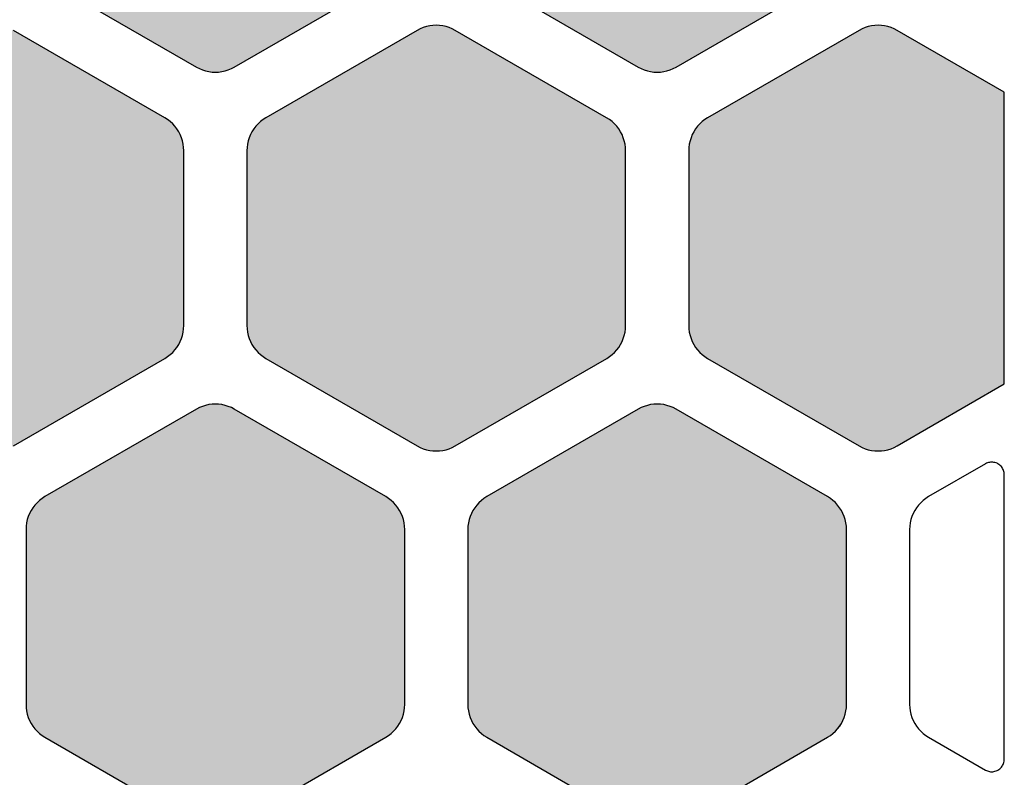
# Model space of a CAD drawing. Units: millimetres. Extents: x -12.3 to 57.5, y 1 to 85.1.
# Drawn here: x 48.7 to 56.5, y 15 to 21 of the extents above; entities that cross this region are included whole.
import ezdxf

# ---------------------------------------------------------------- set-up
doc = ezdxf.new("R2010")
doc.units = ezdxf.units.MM
doc.layers.add('Solder_Pad_1_Top', color=7, linetype='Continuous')

msp = doc.modelspace()

# ---------------------------------------------------------------- hatches: boundary and pattern name
at = {"layer": 'Solder_Pad_1_Top', "linetype": 'Continuous'}
for points in [[(48.75, 21.5572), (48.7511, 21.531), (48.7546, 21.5051), (48.7602, 21.4795), (48.7681, 21.4546), (48.7781, 21.4304), (48.7902, 21.4072), (48.8043, 21.3851), (48.8202, 21.3643), (48.8379, 21.3451), (48.8572, 21.3274), (48.8779, 21.3114), (48.9, 21.2974), (50.1, 20.6046), (50.1232, 20.5925), (50.1474, 20.5825), (50.1724, 20.5746), (50.1979, 20.5689), (50.2239, 20.5655), (50.25, 20.5644), (50.2762, 20.5655), (50.3021, 20.5689), (50.3277, 20.5746), (50.3526, 20.5825), (50.3768, 20.5925), (50.4, 20.6045), (51.6, 21.2974), (51.6221, 21.3114), (51.6429, 21.3274), (51.6621, 21.345), (51.6798, 21.3643), (51.6958, 21.3851), (51.7098, 21.4072), (51.7219, 21.4304), (51.7319, 21.4546), (51.7398, 21.4795), (51.7454, 21.5051), (51.7489, 21.531), (51.75, 21.5572), (51.75, 22.9427), (51.7489, 22.9689), (51.7454, 22.9948), (51.7398, 23.0204), (51.7319, 23.0454), (51.7219, 23.0696), (51.7098, 23.0928), (51.6957, 23.1149), (51.6798, 23.1357), (51.6621, 23.155), (51.6428, 23.1727), (51.622, 23.1886), (51.5999, 23.2027), (50.4, 23.8955), (50.3768, 23.9075), (50.3526, 23.9175), (50.3276, 23.9254), (50.3021, 23.9311), (50.2761, 23.9345), (50.25, 23.9356), (50.2238, 23.9345), (50.1979, 23.9311), (50.1724, 23.9254), (50.1474, 23.9175), (50.1232, 23.9075), (50.1, 23.8955), (48.9, 23.2026), (48.8779, 23.1886), (48.8572, 23.1726), (48.8379, 23.1549), (48.8202, 23.1356), (48.8043, 23.1149), (48.7902, 23.0928), (48.7781, 23.0696), (48.7681, 23.0454), (48.7602, 23.0205), (48.7546, 22.9949), (48.7511, 22.969), (48.75, 22.9428)], [(52.25, 21.5572), (52.2511, 21.531), (52.2546, 21.5051), (52.2602, 21.4795), (52.2681, 21.4546), (52.2781, 21.4304), (52.2902, 21.4072), (52.3043, 21.3851), (52.3202, 21.3643), (52.3379, 21.3451), (52.3572, 21.3274), (52.3779, 21.3114), (52.4, 21.2974), (53.6, 20.6046), (53.6232, 20.5925), (53.6474, 20.5825), (53.6724, 20.5746), (53.6979, 20.5689), (53.7238, 20.5655), (53.75, 20.5644), (53.7762, 20.5655), (53.8021, 20.5689), (53.8276, 20.5746), (53.8526, 20.5825), (53.8768, 20.5925), (53.9, 20.6045), (55.1, 21.2974), (55.1221, 21.3114), (55.1428, 21.3274), (55.1621, 21.345), (55.1798, 21.3643), (55.1957, 21.3851), (55.2098, 21.4072), (55.2219, 21.4304), (55.2319, 21.4546), (55.2398, 21.4795), (55.2454, 21.5051), (55.2489, 21.531), (55.25, 21.5572), (55.25, 22.9427), (55.2489, 22.9689), (55.2454, 22.9948), (55.2398, 23.0204), (55.2319, 23.0454), (55.2219, 23.0696), (55.2098, 23.0928), (55.1957, 23.1149), (55.1798, 23.1357), (55.1621, 23.155), (55.1428, 23.1727), (55.122, 23.1886), (55.0999, 23.2027), (53.9, 23.8955), (53.8768, 23.9075), (53.8526, 23.9175), (53.8276, 23.9254), (53.8021, 23.9311), (53.7762, 23.9345), (53.75, 23.9356), (53.7238, 23.9345), (53.6979, 23.9311), (53.6724, 23.9254), (53.6474, 23.9175), (53.6232, 23.9075), (53.6, 23.8955), (52.4, 23.2026), (52.3779, 23.1886), (52.3572, 23.1726), (52.3379, 23.1549), (52.3202, 23.1356), (52.3043, 23.1149), (52.2902, 23.0928), (52.2781, 23.0696), (52.2681, 23.0454), (52.2602, 23.0205), (52.2546, 22.9949), (52.2511, 22.969), (52.25, 22.9428)], [(47, 18.5572), (47.0011, 18.531), (47.0046, 18.5051), (47.0102, 18.4795), (47.0181, 18.4546), (47.0281, 18.4304), (47.0402, 18.4072), (47.0543, 18.3851), (47.0702, 18.3643), (47.0879, 18.3451), (47.1072, 18.3274), (47.1279, 18.3114), (47.15, 18.2974), (48.35, 17.6046), (48.3732, 17.5925), (48.3974, 17.5825), (48.4224, 17.5746), (48.4479, 17.5689), (48.4738, 17.5655), (48.5, 17.5644), (48.5261, 17.5655), (48.5521, 17.5689), (48.5776, 17.5746), (48.6026, 17.5825), (48.6268, 17.5925), (48.65, 17.6046), (49.85, 18.2974), (49.8721, 18.3114), (49.8928, 18.3274), (49.9121, 18.345), (49.9298, 18.3643), (49.9458, 18.3851), (49.9598, 18.4072), (49.9719, 18.4304), (49.9819, 18.4546), (49.9898, 18.4795), (49.9954, 18.5051), (49.9989, 18.531), (50, 18.5572), (50, 19.9427), (49.9989, 19.9689), (49.9954, 19.9948), (49.9898, 20.0204), (49.9819, 20.0454), (49.9719, 20.0696), (49.9598, 20.0928), (49.9457, 20.1149), (49.9298, 20.1357), (49.9121, 20.155), (49.8928, 20.1727), (49.872, 20.1886), (49.8499, 20.2027), (48.65, 20.8954), (48.6268, 20.9075), (48.6026, 20.9175), (48.5776, 20.9254), (48.5521, 20.9311), (48.5261, 20.9345), (48.5, 20.9356), (48.4738, 20.9345), (48.4479, 20.9311), (48.4224, 20.9254), (48.3974, 20.9175), (48.3732, 20.9075), (48.35, 20.8955), (47.15, 20.2026), (47.1279, 20.1886), (47.1072, 20.1726), (47.0879, 20.1549), (47.0702, 20.1356), (47.0543, 20.1149), (47.0402, 20.0928), (47.0281, 20.0696), (47.0181, 20.0454), (47.0102, 20.0205), (47.0046, 19.9949), (47.0011, 19.969), (47, 19.9428)], [(50.5, 18.5572), (50.5011, 18.531), (50.5046, 18.5051), (50.5102, 18.4795), (50.5181, 18.4546), (50.5281, 18.4304), (50.5402, 18.4072), (50.5543, 18.3851), (50.5702, 18.3643), (50.5879, 18.3451), (50.6072, 18.3274), (50.6279, 18.3114), (50.65, 18.2974), (51.85, 17.6046), (51.8732, 17.5925), (51.8974, 17.5825), (51.9224, 17.5746), (51.9479, 17.5689), (51.9738, 17.5655), (52, 17.5644), (52.0261, 17.5655), (52.0521, 17.5689), (52.0776, 17.5746), (52.1026, 17.5825), (52.1268, 17.5925), (52.15, 17.6046), (53.35, 18.2974), (53.3721, 18.3114), (53.3928, 18.3274), (53.4121, 18.345), (53.4298, 18.3643), (53.4458, 18.3851), (53.4598, 18.4072), (53.4719, 18.4304), (53.4819, 18.4546), (53.4898, 18.4795), (53.4954, 18.5051), (53.4989, 18.531), (53.5, 18.5572), (53.5, 19.9427), (53.4989, 19.9689), (53.4954, 19.9948), (53.4898, 20.0204), (53.4819, 20.0454), (53.4719, 20.0696), (53.4598, 20.0928), (53.4457, 20.1149), (53.4298, 20.1357), (53.4121, 20.155), (53.3928, 20.1727), (53.372, 20.1886), (53.3499, 20.2027), (52.15, 20.8954), (52.1268, 20.9075), (52.1026, 20.9175), (52.0776, 20.9254), (52.0521, 20.9311), (52.0261, 20.9345), (52, 20.9356), (51.9738, 20.9345), (51.9479, 20.9311), (51.9224, 20.9254), (51.8974, 20.9175), (51.8732, 20.9075), (51.85, 20.8955), (50.65, 20.2026), (50.6279, 20.1886), (50.6072, 20.1726), (50.5879, 20.1549), (50.5702, 20.1356), (50.5543, 20.1149), (50.5402, 20.0928), (50.5281, 20.0696), (50.5181, 20.0454), (50.5102, 20.0205), (50.5046, 19.9949), (50.5011, 19.969), (50.5, 19.9428)], [(54, 18.5572), (54.0011, 18.531), (54.0046, 18.5051), (54.0102, 18.4795), (54.0181, 18.4546), (54.0281, 18.4304), (54.0402, 18.4072), (54.0543, 18.3851), (54.0702, 18.3643), (54.0879, 18.3451), (54.1072, 18.3274), (54.1279, 18.3114), (54.15, 18.2974), (55.35, 17.6046), (55.3732, 17.5925), (55.3974, 17.5825), (55.4224, 17.5746), (55.4479, 17.5689), (55.4738, 17.5655), (55.5, 17.5644), (55.5261, 17.5655), (55.5521, 17.5689), (55.5776, 17.5746), (55.6026, 17.5825), (55.6268, 17.5925), (55.65, 17.6046), (56.5, 18.0953), (56.5, 20.4047), (55.65, 20.8954), (55.6268, 20.9075), (55.6026, 20.9175), (55.5776, 20.9254), (55.5521, 20.9311), (55.5261, 20.9345), (55.5, 20.9356), (55.4738, 20.9345), (55.4479, 20.9311), (55.4224, 20.9254), (55.3974, 20.9175), (55.3732, 20.9075), (55.35, 20.8955), (54.15, 20.2026), (54.1279, 20.1886), (54.1072, 20.1726), (54.0879, 20.1549), (54.0702, 20.1356), (54.0543, 20.1149), (54.0402, 20.0928), (54.0281, 20.0696), (54.0181, 20.0454), (54.0102, 20.0205), (54.0046, 19.9949), (54.0011, 19.969), (54, 19.9428)], [(48.75, 15.5572), (48.7511, 15.531), (48.7546, 15.5051), (48.7602, 15.4795), (48.7681, 15.4546), (48.7781, 15.4304), (48.7902, 15.4072), (48.8043, 15.3851), (48.8202, 15.3643), (48.8379, 15.3451), (48.8572, 15.3274), (48.8779, 15.3114), (48.9, 15.2974), (50.1, 14.6046), (50.1232, 14.5925), (50.1474, 14.5825), (50.1724, 14.5746), (50.1979, 14.5689), (50.2238, 14.5655), (50.25, 14.5644), (50.2761, 14.5655), (50.3021, 14.5689), (50.3276, 14.5746), (50.3526, 14.5825), (50.3768, 14.5925), (50.4, 14.6046), (51.6, 15.2974), (51.6221, 15.3114), (51.6428, 15.3274), (51.6621, 15.345), (51.6798, 15.3643), (51.6958, 15.3851), (51.7098, 15.4072), (51.7219, 15.4304), (51.7319, 15.4546), (51.7398, 15.4795), (51.7454, 15.5051), (51.7489, 15.531), (51.75, 15.5572), (51.75, 16.9427), (51.7489, 16.9689), (51.7454, 16.9948), (51.7398, 17.0204), (51.7319, 17.0454), (51.7219, 17.0696), (51.7098, 17.0928), (51.6957, 17.1149), (51.6798, 17.1357), (51.6621, 17.155), (51.6428, 17.1727), (51.622, 17.1886), (51.5999, 17.2027), (50.4, 17.8954), (50.3768, 17.9075), (50.3526, 17.9175), (50.3276, 17.9254), (50.3021, 17.9311), (50.2761, 17.9345), (50.25, 17.9356), (50.2238, 17.9345), (50.1979, 17.9311), (50.1724, 17.9254), (50.1474, 17.9175), (50.1232, 17.9075), (50.1, 17.8955), (48.9, 17.2026), (48.8779, 17.1886), (48.8572, 17.1726), (48.8379, 17.1549), (48.8202, 17.1356), (48.8043, 17.1149), (48.7902, 17.0928), (48.7781, 17.0696), (48.7681, 17.0454), (48.7602, 17.0205), (48.7546, 16.9949), (48.7511, 16.969), (48.75, 16.9428)], [(52.25, 15.5572), (52.2511, 15.531), (52.2546, 15.5051), (52.2602, 15.4795), (52.2681, 15.4546), (52.2781, 15.4304), (52.2902, 15.4072), (52.3043, 15.3851), (52.3202, 15.3643), (52.3379, 15.3451), (52.3572, 15.3274), (52.3779, 15.3114), (52.4, 15.2974), (53.6, 14.6046), (53.6232, 14.5925), (53.6474, 14.5824), (53.6724, 14.5746), (53.6979, 14.5689), (53.7238, 14.5655), (53.75, 14.5644), (53.7762, 14.5655), (53.8021, 14.5689), (53.8276, 14.5746), (53.8526, 14.5824), (53.8768, 14.5925), (53.9, 14.6045), (55.1, 15.2974), (55.1221, 15.3114), (55.1428, 15.3274), (55.1621, 15.345), (55.1798, 15.3643), (55.1958, 15.3851), (55.2098, 15.4072), (55.2219, 15.4304), (55.2319, 15.4546), (55.2398, 15.4795), (55.2454, 15.5051), (55.2489, 15.531), (55.25, 15.5572), (55.25, 16.9427), (55.2489, 16.9689), (55.2454, 16.9948), (55.2398, 17.0204), (55.2319, 17.0454), (55.2219, 17.0696), (55.2098, 17.0928), (55.1957, 17.1149), (55.1798, 17.1357), (55.1621, 17.155), (55.1428, 17.1727), (55.122, 17.1886), (55.0999, 17.2027), (53.9, 17.8954), (53.8768, 17.9075), (53.8526, 17.9175), (53.8276, 17.9254), (53.8021, 17.9311), (53.7762, 17.9345), (53.75, 17.9356), (53.7238, 17.9345), (53.6979, 17.9311), (53.6724, 17.9254), (53.6474, 17.9175), (53.6232, 17.9075), (53.6, 17.8955), (52.4, 17.2026), (52.3779, 17.1886), (52.3572, 17.1726), (52.3379, 17.1549), (52.3202, 17.1356), (52.3043, 17.1149), (52.2902, 17.0928), (52.2781, 17.0696), (52.2681, 17.0454), (52.2602, 17.0205), (52.2546, 16.9949), (52.2511, 16.969), (52.25, 16.9428)]]:
    msp.add_hatch(color=7, dxfattribs=at).paths.add_polyline_path(points)

# ---------------------------------------------------------------- linework, layer by layer
at = {"layer": 'Solder_Pad_1_Top', "color": 7, "linetype": 'Continuous'}
for p, q in [((48.9, 21.2974), (50.1, 20.6046)), ((48.9, 21.2974), (50.1, 20.6046)), ((50.4, 20.6046), (51.6, 21.2974)), ((50.4, 20.6046), (51.6, 21.2974)), ((52.4, 21.2974), (53.6, 20.6046)), ((52.4, 21.2974), (53.6, 20.6046)), ((53.9, 20.6046), (55.1, 21.2974)), ((53.9, 20.6046), (55.1, 21.2974)), ((51.8732, 20.9075), (51.85, 20.8955)), ((51.8732, 20.9075), (51.85, 20.8955)), ((51.8974, 20.9175), (51.8732, 20.9075)), ((51.8974, 20.9175), (51.8732, 20.9075)), ((51.9224, 20.9254), (51.8974, 20.9175)), ((51.9224, 20.9254), (51.8974, 20.9175)), ((51.9479, 20.9311), (51.9224, 20.9254)), ((51.9479, 20.9311), (51.9224, 20.9254)), ((51.9738, 20.9345), (51.9479, 20.9311)), ((51.9738, 20.9345), (51.9479, 20.9311)), ((52, 20.9356), (51.9738, 20.9345)), ((52, 20.9356), (51.9738, 20.9345)), ((52.0261, 20.9345), (52, 20.9356)), ((52.0261, 20.9345), (52, 20.9356)), ((52.0521, 20.9311), (52.0261, 20.9345)), ((52.0521, 20.9311), (52.0261, 20.9345)), ((52.0776, 20.9254), (52.0521, 20.9311)), ((52.0776, 20.9254), (52.0521, 20.9311)), ((52.1026, 20.9175), (52.0776, 20.9254)), ((52.1026, 20.9175), (52.0776, 20.9254)), ((52.1268, 20.9075), (52.1026, 20.9175)), ((52.1268, 20.9075), (52.1026, 20.9175)), ((52.15, 20.8954), (52.1268, 20.9075)), ((52.15, 20.8954), (52.1268, 20.9075)), ((55.3732, 20.9075), (55.35, 20.8955)), ((55.3732, 20.9075), (55.35, 20.8955)), ((55.3974, 20.9175), (55.3732, 20.9075)), ((55.3974, 20.9175), (55.3732, 20.9075)), ((55.4224, 20.9254), (55.3974, 20.9175)), ((55.4224, 20.9254), (55.3974, 20.9175)), ((55.4479, 20.9311), (55.4224, 20.9254)), ((55.4479, 20.9311), (55.4224, 20.9254)), ((55.4738, 20.9345), (55.4479, 20.9311)), ((55.4738, 20.9345), (55.4479, 20.9311)), ((55.5, 20.9356), (55.4738, 20.9345)), ((55.5, 20.9356), (55.4738, 20.9345)), ((55.5261, 20.9345), (55.5, 20.9356)), ((55.5261, 20.9345), (55.5, 20.9356)), ((55.5521, 20.9311), (55.5261, 20.9345)), ((55.5521, 20.9311), (55.5261, 20.9345)), ((55.5776, 20.9254), (55.5521, 20.9311)), ((55.5776, 20.9254), (55.5521, 20.9311)), ((55.6026, 20.9175), (55.5776, 20.9254)), ((55.6026, 20.9175), (55.5776, 20.9254)), ((55.6268, 20.9075), (55.6026, 20.9175)), ((55.6268, 20.9075), (55.6026, 20.9175)), ((55.65, 20.8954), (55.6268, 20.9075)), ((55.65, 20.8954), (55.6268, 20.9075)), ((49.8499, 20.2027), (48.65, 20.8955)), ((49.8499, 20.2027), (48.65, 20.8954)), ((51.85, 20.8955), (50.65, 20.2026)), ((51.85, 20.8955), (50.65, 20.2026)), ((51.85, 20.8955), (51.85, 20.8955)), ((51.85, 20.8954), (51.85, 20.8954)), ((53.3499, 20.2027), (52.15, 20.8955)), ((52.15, 20.8955), (52.15, 20.8955)), ((53.3499, 20.2027), (52.15, 20.8954)), ((55.35, 20.8955), (54.15, 20.2026)), ((55.35, 20.8955), (54.15, 20.2026)), ((55.35, 20.8955), (55.35, 20.8955)), ((55.35, 20.8954), (55.35, 20.8954)), ((56.5, 20.4047), (55.65, 20.8955)), ((55.65, 20.8955), (55.65, 20.8955)), ((56.5, 20.4047), (55.65, 20.8954)), ((50.1, 20.6046), (50.1232, 20.5925)), ((50.1, 20.6046), (50.1232, 20.5925)), ((50.1232, 20.5925), (50.1474, 20.5825)), ((50.1232, 20.5925), (50.1474, 20.5825)), ((50.3526, 20.5825), (50.3768, 20.5925)), ((50.3526, 20.5825), (50.3768, 20.5925)), ((50.3768, 20.5925), (50.4, 20.6045)), ((50.3768, 20.5925), (50.4, 20.6045)), ((50.4, 20.6045), (50.4, 20.6046)), ((50.4, 20.6045), (50.4, 20.6046)), ((53.6, 20.6046), (53.6232, 20.5925)), ((53.6, 20.6046), (53.6232, 20.5925)), ((53.6232, 20.5925), (53.6474, 20.5825)), ((53.6232, 20.5925), (53.6474, 20.5825)), ((53.8526, 20.5825), (53.8768, 20.5925)), ((53.8526, 20.5825), (53.8768, 20.5925)), ((53.8768, 20.5925), (53.9, 20.6045)), ((53.8768, 20.5925), (53.9, 20.6045)), ((53.9, 20.6045), (53.9, 20.6046)), ((53.9, 20.6045), (53.9, 20.6046)), ((50.1474, 20.5825), (50.1724, 20.5746)), ((50.1474, 20.5825), (50.1724, 20.5746)), ((50.1724, 20.5746), (50.1979, 20.5689)), ((50.1724, 20.5746), (50.1979, 20.5689)), ((50.1979, 20.5689), (50.2239, 20.5655)), ((50.1979, 20.5689), (50.2238, 20.5655)), ((50.2238, 20.5655), (50.25, 20.5644)), ((50.2239, 20.5655), (50.25, 20.5644)), ((50.25, 20.5644), (50.2762, 20.5655)), ((50.25, 20.5644), (50.2761, 20.5655)), ((50.2762, 20.5655), (50.3021, 20.5689)), ((50.2761, 20.5655), (50.3021, 20.5689)), ((50.3021, 20.5689), (50.3277, 20.5746)), ((50.3021, 20.5689), (50.3276, 20.5746)), ((50.3276, 20.5746), (50.3526, 20.5825)), ((50.3277, 20.5746), (50.3526, 20.5825)), ((53.6474, 20.5825), (53.6724, 20.5746)), ((53.6474, 20.5825), (53.6724, 20.5746)), ((53.6724, 20.5746), (53.6979, 20.5689)), ((53.6724, 20.5746), (53.6979, 20.5689)), ((53.6979, 20.5689), (53.7238, 20.5655)), ((53.6979, 20.5689), (53.7238, 20.5655)), ((53.7238, 20.5655), (53.75, 20.5644)), ((53.7238, 20.5655), (53.75, 20.5644)), ((53.75, 20.5644), (53.7762, 20.5655)), ((53.75, 20.5644), (53.7762, 20.5655)), ((53.7762, 20.5655), (53.8021, 20.5689)), ((53.7762, 20.5655), (53.8021, 20.5689)), ((53.8021, 20.5689), (53.8276, 20.5746)), ((53.8021, 20.5689), (53.8276, 20.5746)), ((53.8276, 20.5746), (53.8526, 20.5825)), ((53.8276, 20.5746), (53.8526, 20.5825)), ((56.5, 18.0953), (56.5, 20.4047)), ((56.5, 18.0953), (56.5, 20.4047)), ((49.872, 20.1886), (49.8499, 20.2027)), ((49.872, 20.1886), (49.8499, 20.2027)), ((50.65, 20.2026), (50.6279, 20.1886)), ((50.65, 20.2026), (50.6279, 20.1886)), ((53.372, 20.1886), (53.3499, 20.2027)), ((53.372, 20.1886), (53.3499, 20.2027)), ((54.15, 20.2026), (54.1279, 20.1886)), ((54.15, 20.2026), (54.1279, 20.1886)), ((49.8928, 20.1727), (49.872, 20.1886)), ((49.8928, 20.1727), (49.872, 20.1886)), ((49.9121, 20.155), (49.8928, 20.1727)), ((49.9121, 20.155), (49.8928, 20.1727)), ((49.9298, 20.1357), (49.9121, 20.155)), ((49.9298, 20.1357), (49.9121, 20.155)), ((49.9457, 20.1149), (49.9298, 20.1357)), ((49.9457, 20.1149), (49.9298, 20.1357)), ((50.5702, 20.1356), (50.5543, 20.1149)), ((50.5702, 20.1356), (50.5543, 20.1149)), ((50.5879, 20.1549), (50.5702, 20.1356)), ((50.5879, 20.1549), (50.5702, 20.1356)), ((50.6072, 20.1726), (50.5879, 20.1549)), ((50.6072, 20.1726), (50.5879, 20.1549)), ((50.6279, 20.1886), (50.6072, 20.1726)), ((50.6279, 20.1886), (50.6072, 20.1726)), ((53.3928, 20.1727), (53.372, 20.1886)), ((53.3928, 20.1727), (53.372, 20.1886)), ((53.4121, 20.155), (53.3928, 20.1727)), ((53.4121, 20.155), (53.3928, 20.1727)), ((53.4298, 20.1357), (53.4121, 20.155)), ((53.4298, 20.1357), (53.4121, 20.155)), ((53.4457, 20.1149), (53.4298, 20.1357)), ((53.4457, 20.1149), (53.4298, 20.1357)), ((54.0702, 20.1356), (54.0543, 20.1149)), ((54.0702, 20.1356), (54.0543, 20.1149)), ((54.0879, 20.1549), (54.0702, 20.1356)), ((54.0879, 20.1549), (54.0702, 20.1356)), ((54.1072, 20.1726), (54.0879, 20.1549)), ((54.1072, 20.1726), (54.0879, 20.1549)), ((54.1279, 20.1886), (54.1072, 20.1726)), ((54.1279, 20.1886), (54.1072, 20.1726)), ((49.9598, 20.0928), (49.9457, 20.1149)), ((49.9598, 20.0928), (49.9457, 20.1149)), ((49.9719, 20.0696), (49.9598, 20.0928)), ((49.9719, 20.0696), (49.9598, 20.0928)), ((49.9819, 20.0454), (49.9719, 20.0696)), ((49.9819, 20.0454), (49.9719, 20.0696)), ((50.5281, 20.0696), (50.5181, 20.0454)), ((50.5281, 20.0696), (50.5181, 20.0454)), ((50.5402, 20.0928), (50.5281, 20.0696)), ((50.5402, 20.0928), (50.5281, 20.0696)), ((50.5543, 20.1149), (50.5402, 20.0928)), ((50.5543, 20.1149), (50.5402, 20.0928)), ((53.4598, 20.0928), (53.4457, 20.1149)), ((53.4598, 20.0928), (53.4457, 20.1149)), ((53.4719, 20.0696), (53.4598, 20.0928)), ((53.4719, 20.0696), (53.4598, 20.0928)), ((53.4819, 20.0454), (53.4719, 20.0696)), ((53.4819, 20.0454), (53.4719, 20.0696)), ((54.0281, 20.0696), (54.0181, 20.0454)), ((54.0281, 20.0696), (54.0181, 20.0454)), ((54.0402, 20.0928), (54.0281, 20.0696)), ((54.0402, 20.0928), (54.0281, 20.0696)), ((54.0543, 20.1149), (54.0402, 20.0928)), ((54.0543, 20.1149), (54.0402, 20.0928)), ((49.9898, 20.0204), (49.9819, 20.0454)), ((49.9898, 20.0204), (49.9819, 20.0454)), ((49.9954, 19.9948), (49.9898, 20.0204)), ((49.9954, 19.9948), (49.9898, 20.0204)), ((49.9989, 19.9689), (49.9954, 19.9948)), ((49.9989, 19.9689), (49.9954, 19.9948)), ((50, 19.9427), (49.9989, 19.9689)), ((50, 19.9427), (49.9989, 19.9689)), ((50.5011, 19.969), (50.5, 19.9428)), ((50.5011, 19.969), (50.5, 19.9428)), ((50.5046, 19.9949), (50.5011, 19.969)), ((50.5046, 19.9949), (50.5011, 19.969)), ((50.5102, 20.0205), (50.5046, 19.9949)), ((50.5102, 20.0205), (50.5046, 19.9949)), ((50.5181, 20.0454), (50.5102, 20.0205)), ((50.5181, 20.0454), (50.5102, 20.0205)), ((53.4898, 20.0204), (53.4819, 20.0454)), ((53.4898, 20.0204), (53.4819, 20.0454)), ((53.4954, 19.9948), (53.4898, 20.0204)), ((53.4954, 19.9948), (53.4898, 20.0204)), ((53.4989, 19.9689), (53.4954, 19.9948)), ((53.4989, 19.9689), (53.4954, 19.9948)), ((53.5, 19.9427), (53.4989, 19.9689)), ((53.5, 19.9427), (53.4989, 19.9689)), ((54.0011, 19.969), (54, 19.9428)), ((54.0011, 19.969), (54, 19.9428)), ((54.0046, 19.9949), (54.0011, 19.969)), ((54.0046, 19.9949), (54.0011, 19.969)), ((54.0102, 20.0205), (54.0046, 19.9949)), ((54.0102, 20.0205), (54.0046, 19.9949)), ((54.0181, 20.0454), (54.0102, 20.0205)), ((54.0181, 20.0454), (54.0102, 20.0205)), ((50, 18.5572), (50, 19.9427)), ((50, 18.5572), (50, 19.9427)), ((50.5, 19.9428), (50.5, 18.5572)), ((50.5, 19.9428), (50.5, 18.5572)), ((53.5, 18.5572), (53.5, 19.9427)), ((53.5, 18.5572), (53.5, 19.9427)), ((54, 19.9428), (54, 18.5572)), ((54, 19.9428), (54, 18.5572)), ((49.9898, 18.4795), (49.9954, 18.5051)), ((49.9898, 18.4795), (49.9954, 18.5051)), ((49.9954, 18.5051), (49.9989, 18.531)), ((49.9954, 18.5051), (49.9989, 18.531)), ((49.9989, 18.531), (50, 18.5572)), ((49.9989, 18.531), (50, 18.5572)), ((50.5, 18.5572), (50.5011, 18.531)), ((50.5, 18.5572), (50.5011, 18.531)), ((50.5011, 18.531), (50.5046, 18.5051)), ((50.5011, 18.531), (50.5046, 18.5051)), ((50.5046, 18.5051), (50.5102, 18.4795)), ((50.5046, 18.5051), (50.5102, 18.4795)), ((53.4898, 18.4795), (53.4954, 18.5051)), ((53.4898, 18.4795), (53.4954, 18.5051)), ((53.4954, 18.5051), (53.4989, 18.531)), ((53.4954, 18.5051), (53.4989, 18.531)), ((53.4989, 18.531), (53.5, 18.5572)), ((53.4989, 18.531), (53.5, 18.5572)), ((54, 18.5572), (54.0011, 18.531)), ((54, 18.5572), (54.0011, 18.531)), ((54.0011, 18.531), (54.0046, 18.5051)), ((54.0011, 18.531), (54.0046, 18.5051)), ((54.0046, 18.5051), (54.0102, 18.4795)), ((54.0046, 18.5051), (54.0102, 18.4795)), ((49.9598, 18.4072), (49.9719, 18.4304)), ((49.9598, 18.4072), (49.9719, 18.4304)), ((49.9719, 18.4304), (49.9819, 18.4546)), ((49.9719, 18.4304), (49.9819, 18.4546)), ((49.9819, 18.4546), (49.9898, 18.4795)), ((49.9819, 18.4546), (49.9898, 18.4795)), ((50.5102, 18.4795), (50.5181, 18.4546)), ((50.5102, 18.4795), (50.5181, 18.4546)), ((50.5181, 18.4546), (50.5281, 18.4304)), ((50.5181, 18.4546), (50.5281, 18.4304)), ((50.5281, 18.4304), (50.5402, 18.4072)), ((50.5281, 18.4304), (50.5402, 18.4072)), ((53.4598, 18.4072), (53.4719, 18.4304)), ((53.4598, 18.4072), (53.4719, 18.4304)), ((53.4719, 18.4304), (53.4819, 18.4546)), ((53.4719, 18.4304), (53.4819, 18.4546)), ((53.4819, 18.4546), (53.4898, 18.4795)), ((53.4819, 18.4546), (53.4898, 18.4795)), ((54.0102, 18.4795), (54.0181, 18.4546)), ((54.0102, 18.4795), (54.0181, 18.4546)), ((54.0181, 18.4546), (54.0281, 18.4304)), ((54.0181, 18.4546), (54.0281, 18.4304)), ((54.0281, 18.4304), (54.0402, 18.4072)), ((54.0281, 18.4304), (54.0402, 18.4072)), ((49.8928, 18.3274), (49.9121, 18.345)), ((49.8928, 18.3274), (49.9121, 18.345)), ((49.9121, 18.345), (49.9298, 18.3643)), ((49.9121, 18.345), (49.9298, 18.3643)), ((49.9298, 18.3643), (49.9458, 18.3851)), ((49.9298, 18.3643), (49.9457, 18.3851)), ((49.9457, 18.3851), (49.9598, 18.4072)), ((49.9458, 18.3851), (49.9598, 18.4072)), ((50.5402, 18.4072), (50.5543, 18.3851)), ((50.5402, 18.4072), (50.5543, 18.3851)), ((50.5543, 18.3851), (50.5702, 18.3643)), ((50.5543, 18.3851), (50.5702, 18.3643)), ((50.5702, 18.3643), (50.5879, 18.3451)), ((50.5702, 18.3643), (50.5879, 18.3451)), ((50.5879, 18.3451), (50.6072, 18.3274)), ((50.5879, 18.3451), (50.6072, 18.3274)), ((53.3928, 18.3274), (53.4121, 18.345)), ((53.3928, 18.3274), (53.4121, 18.345)), ((53.4121, 18.345), (53.4298, 18.3643)), ((53.4121, 18.345), (53.4298, 18.3643)), ((53.4298, 18.3643), (53.4458, 18.3851)), ((53.4298, 18.3643), (53.4457, 18.3851)), ((53.4457, 18.3851), (53.4598, 18.4072)), ((53.4458, 18.3851), (53.4598, 18.4072)), ((54.0402, 18.4072), (54.0543, 18.3851)), ((54.0402, 18.4072), (54.0543, 18.3851)), ((54.0543, 18.3851), (54.0702, 18.3643)), ((54.0543, 18.3851), (54.0702, 18.3643)), ((54.0702, 18.3643), (54.0879, 18.3451)), ((54.0702, 18.3643), (54.0879, 18.3451)), ((54.0879, 18.3451), (54.1072, 18.3274)), ((54.0879, 18.3451), (54.1072, 18.3274)), ((48.65, 17.6046), (49.85, 18.2974)), ((48.65, 17.6046), (49.85, 18.2974)), ((49.85, 18.2974), (49.8721, 18.3114)), ((49.85, 18.2974), (49.8721, 18.3114)), ((49.8721, 18.3114), (49.8928, 18.3274)), ((49.8721, 18.3114), (49.8928, 18.3274)), ((50.6072, 18.3274), (50.6279, 18.3114)), ((50.6072, 18.3274), (50.6279, 18.3114)), ((50.6279, 18.3114), (50.65, 18.2974)), ((50.6279, 18.3114), (50.65, 18.2974)), ((50.65, 18.2974), (51.85, 17.6046)), ((50.65, 18.2974), (50.65, 18.2974)), ((50.65, 18.2974), (51.85, 17.6046)), ((52.15, 17.6046), (53.35, 18.2974)), ((52.15, 17.6046), (53.35, 18.2974)), ((53.35, 18.2974), (53.3721, 18.3114)), ((53.35, 18.2974), (53.3721, 18.3114)), ((53.3721, 18.3114), (53.3928, 18.3274)), ((53.3721, 18.3114), (53.3928, 18.3274)), ((54.1072, 18.3274), (54.1279, 18.3114)), ((54.1072, 18.3274), (54.1279, 18.3114)), ((54.1279, 18.3114), (54.15, 18.2974)), ((54.1279, 18.3114), (54.15, 18.2974)), ((54.15, 18.2974), (55.35, 17.6046)), ((54.15, 18.2974), (54.15, 18.2974)), ((54.15, 18.2974), (55.35, 17.6046)), ((55.65, 17.6046), (56.5, 18.0953)), ((55.65, 17.6046), (56.5, 18.0953)), ((50.1, 17.8955), (48.9, 17.2026)), ((50.1, 17.8955), (48.9, 17.2026)), ((50.1232, 17.9075), (50.1, 17.8955)), ((50.1232, 17.9075), (50.1, 17.8955)), ((50.1, 17.8955), (50.1, 17.8955)), ((50.1, 17.8954), (50.1, 17.8954)), ((50.1474, 17.9175), (50.1232, 17.9075)), ((50.1474, 17.9175), (50.1232, 17.9075)), ((50.1724, 17.9254), (50.1474, 17.9175)), ((50.1724, 17.9254), (50.1474, 17.9175)), ((50.1979, 17.9311), (50.1724, 17.9254)), ((50.1979, 17.9311), (50.1724, 17.9254)), ((50.2238, 17.9345), (50.1979, 17.9311)), ((50.2238, 17.9345), (50.1979, 17.9311)), ((50.25, 17.9356), (50.2238, 17.9345)), ((50.25, 17.9356), (50.2238, 17.9345)), ((50.2761, 17.9345), (50.25, 17.9356)), ((50.2761, 17.9345), (50.25, 17.9356)), ((50.3021, 17.9311), (50.2761, 17.9345)), ((50.3021, 17.9311), (50.2761, 17.9345)), ((50.3276, 17.9254), (50.3021, 17.9311)), ((50.3276, 17.9254), (50.3021, 17.9311)), ((50.3526, 17.9175), (50.3276, 17.9254)), ((50.3526, 17.9175), (50.3276, 17.9254)), ((50.3768, 17.9075), (50.3526, 17.9175)), ((50.3768, 17.9075), (50.3526, 17.9175)), ((50.4, 17.8954), (50.3768, 17.9075)), ((50.4, 17.8954), (50.3768, 17.9075)), ((51.5999, 17.2027), (50.4, 17.8955)), ((50.4, 17.8955), (50.4, 17.8955)), ((51.5999, 17.2027), (50.4, 17.8954)), ((53.6, 17.8955), (52.4, 17.2026)), ((53.6, 17.8955), (52.4, 17.2026)), ((53.6232, 17.9075), (53.6, 17.8955)), ((53.6232, 17.9075), (53.6, 17.8955)), ((53.6, 17.8955), (53.6, 17.8955)), ((53.6, 17.8954), (53.6, 17.8954)), ((53.6474, 17.9175), (53.6232, 17.9075)), ((53.6474, 17.9175), (53.6232, 17.9075)), ((53.6724, 17.9254), (53.6474, 17.9175)), ((53.6724, 17.9254), (53.6474, 17.9175)), ((53.6979, 17.9311), (53.6724, 17.9254)), ((53.6979, 17.9311), (53.6724, 17.9254)), ((53.7238, 17.9345), (53.6979, 17.9311)), ((53.7238, 17.9345), (53.6979, 17.9311)), ((53.75, 17.9356), (53.7238, 17.9345)), ((53.75, 17.9356), (53.7238, 17.9345)), ((53.7762, 17.9345), (53.75, 17.9356)), ((53.7762, 17.9345), (53.75, 17.9356)), ((53.8021, 17.9311), (53.7762, 17.9345)), ((53.8021, 17.9311), (53.7762, 17.9345)), ((53.8276, 17.9254), (53.8021, 17.9311)), ((53.8276, 17.9254), (53.8021, 17.9311)), ((53.8526, 17.9175), (53.8276, 17.9254)), ((53.8526, 17.9175), (53.8276, 17.9254)), ((53.8768, 17.9075), (53.8526, 17.9175)), ((53.8768, 17.9075), (53.8526, 17.9175)), ((53.9, 17.8954), (53.8768, 17.9075)), ((53.9, 17.8954), (53.8768, 17.9075)), ((55.0999, 17.2027), (53.9, 17.8955)), ((53.9, 17.8955), (53.9, 17.8955)), ((55.0999, 17.2027), (53.9, 17.8954)), ((51.85, 17.6046), (51.8732, 17.5925)), ((51.85, 17.6046), (51.8732, 17.5925)), ((51.8732, 17.5925), (51.8974, 17.5825)), ((51.8732, 17.5925), (51.8974, 17.5825)), ((51.8974, 17.5825), (51.9224, 17.5746)), ((51.8974, 17.5825), (51.9224, 17.5746)), ((51.9224, 17.5746), (51.9479, 17.5689)), ((51.9224, 17.5746), (51.9479, 17.5689)), ((51.9479, 17.5689), (51.9738, 17.5655)), ((51.9479, 17.5689), (51.9738, 17.5655)), ((51.9738, 17.5655), (52, 17.5644)), ((51.9738, 17.5655), (52, 17.5644)), ((52, 17.5644), (52.0261, 17.5655)), ((52, 17.5644), (52.0261, 17.5655)), ((52.0261, 17.5655), (52.0521, 17.5689)), ((52.0261, 17.5655), (52.0521, 17.5689)), ((52.0521, 17.5689), (52.0776, 17.5746)), ((52.0521, 17.5689), (52.0776, 17.5746)), ((52.0776, 17.5746), (52.1026, 17.5825)), ((52.0776, 17.5746), (52.1026, 17.5825)), ((52.1026, 17.5825), (52.1268, 17.5925)), ((52.1026, 17.5825), (52.1268, 17.5925)), ((52.1268, 17.5925), (52.15, 17.6046)), ((52.1268, 17.5925), (52.15, 17.6045)), ((52.15, 17.6045), (52.15, 17.6045)), ((55.35, 17.6046), (55.3732, 17.5925)), ((55.35, 17.6046), (55.3732, 17.5925)), ((55.3732, 17.5925), (55.3974, 17.5825)), ((55.3732, 17.5925), (55.3974, 17.5825)), ((55.3974, 17.5825), (55.4224, 17.5746)), ((55.3974, 17.5825), (55.4224, 17.5746)), ((55.4224, 17.5746), (55.4479, 17.5689)), ((55.4224, 17.5746), (55.4479, 17.5689)), ((55.4479, 17.5689), (55.4738, 17.5655)), ((55.4479, 17.5689), (55.4738, 17.5655)), ((55.4738, 17.5655), (55.5, 17.5644)), ((55.4738, 17.5655), (55.5, 17.5644)), ((55.5, 17.5644), (55.5261, 17.5655)), ((55.5, 17.5644), (55.5261, 17.5655)), ((55.5261, 17.5655), (55.5521, 17.5689)), ((55.5261, 17.5655), (55.5521, 17.5689)), ((55.5521, 17.5689), (55.5776, 17.5746)), ((55.5521, 17.5689), (55.5776, 17.5746)), ((55.5776, 17.5746), (55.6026, 17.5825)), ((55.5776, 17.5746), (55.6026, 17.5825)), ((55.6026, 17.5825), (55.6268, 17.5925)), ((55.6026, 17.5825), (55.6268, 17.5925)), ((55.6268, 17.5925), (55.65, 17.6046)), ((55.6268, 17.5925), (55.65, 17.6045)), ((55.65, 17.6045), (55.65, 17.6045)), ((56.3741, 17.4724), (56.3658, 17.4698)), ((56.3826, 17.4743), (56.3741, 17.4724)), ((56.3913, 17.4754), (56.3826, 17.4743)), ((56.4, 17.4758), (56.3913, 17.4754)), ((56.4087, 17.4754), (56.4, 17.4758)), ((56.4174, 17.4743), (56.4087, 17.4754)), ((56.4259, 17.4724), (56.4174, 17.4743)), ((56.4342, 17.4698), (56.4259, 17.4724)), ((56.35, 17.4624), (55.9, 17.2026)), ((56.35, 17.4624), (55.9, 17.2026)), ((56.3577, 17.4665), (56.35, 17.4624)), ((56.3658, 17.4698), (56.3577, 17.4665)), ((56.4423, 17.4665), (56.4342, 17.4698)), ((56.45, 17.4624), (56.4423, 17.4665)), ((56.4574, 17.4578), (56.45, 17.4624)), ((56.4643, 17.4524), (56.4574, 17.4578)), ((56.4707, 17.4465), (56.4643, 17.4524)), ((56.4766, 17.4401), (56.4707, 17.4465)), ((56.4819, 17.4332), (56.4766, 17.4401)), ((56.4866, 17.4258), (56.4819, 17.4332)), ((56.4906, 17.4181), (56.4866, 17.4258)), ((56.494, 17.41), (56.4906, 17.4181)), ((56.4966, 17.4017), (56.494, 17.41)), ((56.4985, 17.3932), (56.4966, 17.4017)), ((56.4996, 17.3846), (56.4985, 17.3932)), ((56.5, 17.3758), (56.4996, 17.3846)), ((56.5, 15.1242), (56.5, 17.3758)), ((48.8572, 17.1726), (48.8379, 17.1549)), ((48.8572, 17.1726), (48.8379, 17.1549)), ((48.8779, 17.1886), (48.8572, 17.1726)), ((48.8779, 17.1886), (48.8572, 17.1726)), ((48.9, 17.2026), (48.8779, 17.1886)), ((48.9, 17.2026), (48.8779, 17.1886)), ((51.622, 17.1886), (51.5999, 17.2027)), ((51.622, 17.1886), (51.5999, 17.2027)), ((51.6428, 17.1727), (51.622, 17.1886)), ((51.6428, 17.1727), (51.622, 17.1886)), ((51.6621, 17.155), (51.6428, 17.1727)), ((51.6621, 17.155), (51.6428, 17.1727)), ((52.3572, 17.1726), (52.3379, 17.1549)), ((52.3572, 17.1726), (52.3379, 17.1549)), ((52.3779, 17.1886), (52.3572, 17.1726)), ((52.3779, 17.1886), (52.3572, 17.1726)), ((52.4, 17.2026), (52.3779, 17.1886)), ((52.4, 17.2026), (52.3779, 17.1886)), ((55.122, 17.1886), (55.0999, 17.2027)), ((55.122, 17.1886), (55.0999, 17.2027)), ((55.1428, 17.1727), (55.122, 17.1886)), ((55.1428, 17.1727), (55.122, 17.1886)), ((55.1621, 17.155), (55.1428, 17.1727)), ((55.1621, 17.155), (55.1428, 17.1727)), ((55.8572, 17.1726), (55.8379, 17.1549)), ((55.8572, 17.1726), (55.8379, 17.1549)), ((55.8779, 17.1886), (55.8572, 17.1726)), ((55.8779, 17.1886), (55.8572, 17.1726)), ((55.9, 17.2026), (55.8779, 17.1886)), ((55.9, 17.2026), (55.8779, 17.1886)), ((48.7902, 17.0928), (48.7781, 17.0696)), ((48.7902, 17.0928), (48.7781, 17.0696)), ((48.8043, 17.1149), (48.7902, 17.0928)), ((48.8043, 17.1149), (48.7902, 17.0928)), ((48.8202, 17.1356), (48.8043, 17.1149)), ((48.8202, 17.1356), (48.8043, 17.1149)), ((48.8379, 17.1549), (48.8202, 17.1356)), ((48.8379, 17.1549), (48.8202, 17.1356)), ((51.6798, 17.1357), (51.6621, 17.155)), ((51.6798, 17.1357), (51.6621, 17.155)), ((51.6957, 17.1149), (51.6798, 17.1357)), ((51.6957, 17.1149), (51.6798, 17.1357)), ((51.7098, 17.0928), (51.6957, 17.1149)), ((51.7098, 17.0928), (51.6957, 17.1149)), ((51.7219, 17.0696), (51.7098, 17.0928)), ((51.7219, 17.0696), (51.7098, 17.0928)), ((52.2902, 17.0928), (52.2781, 17.0696)), ((52.2902, 17.0928), (52.2781, 17.0696)), ((52.3043, 17.1149), (52.2902, 17.0928)), ((52.3043, 17.1149), (52.2902, 17.0928)), ((52.3202, 17.1356), (52.3043, 17.1149)), ((52.3202, 17.1356), (52.3043, 17.1149)), ((52.3379, 17.1549), (52.3202, 17.1356)), ((52.3379, 17.1549), (52.3202, 17.1356)), ((55.1798, 17.1357), (55.1621, 17.155)), ((55.1798, 17.1357), (55.1621, 17.155)), ((55.1957, 17.1149), (55.1798, 17.1357)), ((55.1957, 17.1149), (55.1798, 17.1357)), ((55.2098, 17.0928), (55.1957, 17.1149)), ((55.2098, 17.0928), (55.1957, 17.1149)), ((55.2219, 17.0696), (55.2098, 17.0928)), ((55.2219, 17.0696), (55.2098, 17.0928)), ((55.7902, 17.0928), (55.7781, 17.0696)), ((55.7902, 17.0928), (55.7781, 17.0696)), ((55.8043, 17.1149), (55.7902, 17.0928)), ((55.8043, 17.1149), (55.7902, 17.0928)), ((55.8202, 17.1356), (55.8043, 17.1149)), ((55.8202, 17.1356), (55.8043, 17.1149)), ((55.8379, 17.1549), (55.8202, 17.1356)), ((55.8379, 17.1549), (55.8202, 17.1356)), ((48.7602, 17.0205), (48.7546, 16.9949)), ((48.7602, 17.0205), (48.7546, 16.9949)), ((48.7681, 17.0454), (48.7602, 17.0205)), ((48.7681, 17.0454), (48.7602, 17.0205)), ((48.7781, 17.0696), (48.7681, 17.0454)), ((48.7781, 17.0696), (48.7681, 17.0454)), ((51.7319, 17.0454), (51.7219, 17.0696)), ((51.7319, 17.0454), (51.7219, 17.0696)), ((51.7398, 17.0204), (51.7319, 17.0454)), ((51.7398, 17.0204), (51.7319, 17.0454)), ((51.7454, 16.9948), (51.7398, 17.0204)), ((51.7454, 16.9948), (51.7398, 17.0204)), ((52.2602, 17.0205), (52.2546, 16.9949)), ((52.2602, 17.0205), (52.2546, 16.9949)), ((52.2681, 17.0454), (52.2602, 17.0205)), ((52.2681, 17.0454), (52.2602, 17.0205)), ((52.2781, 17.0696), (52.2681, 17.0454)), ((52.2781, 17.0696), (52.2681, 17.0454)), ((55.2319, 17.0454), (55.2219, 17.0696)), ((55.2319, 17.0454), (55.2219, 17.0696)), ((55.2398, 17.0204), (55.2319, 17.0454)), ((55.2398, 17.0204), (55.2319, 17.0454)), ((55.2454, 16.9948), (55.2398, 17.0204)), ((55.2454, 16.9948), (55.2398, 17.0204)), ((55.7602, 17.0205), (55.7546, 16.9949)), ((55.7602, 17.0205), (55.7546, 16.9949)), ((55.7681, 17.0454), (55.7602, 17.0205)), ((55.7681, 17.0454), (55.7602, 17.0205)), ((55.7781, 17.0696), (55.7681, 17.0454)), ((55.7781, 17.0696), (55.7681, 17.0454)), ((48.7511, 16.969), (48.75, 16.9428)), ((48.7511, 16.969), (48.75, 16.9428)), ((48.75, 16.9428), (48.75, 15.5572)), ((48.75, 16.9428), (48.75, 15.5572)), ((48.7546, 16.9949), (48.7511, 16.969)), ((48.7546, 16.9949), (48.7511, 16.969)), ((51.7489, 16.9689), (51.7454, 16.9948)), ((51.7489, 16.9689), (51.7454, 16.9948)), ((51.75, 16.9427), (51.7489, 16.9689)), ((51.75, 16.9427), (51.7489, 16.9689)), ((51.75, 15.5572), (51.75, 16.9427)), ((51.75, 15.5572), (51.75, 16.9427)), ((52.2511, 16.969), (52.25, 16.9428)), ((52.2511, 16.969), (52.25, 16.9428)), ((52.25, 16.9428), (52.25, 15.5572)), ((52.25, 16.9428), (52.25, 15.5572)), ((52.2546, 16.9949), (52.2511, 16.969)), ((52.2546, 16.9949), (52.2511, 16.969)), ((55.2489, 16.9689), (55.2454, 16.9948)), ((55.2489, 16.9689), (55.2454, 16.9948)), ((55.25, 16.9427), (55.2489, 16.9689)), ((55.25, 16.9427), (55.2489, 16.9689)), ((55.25, 15.5572), (55.25, 16.9427)), ((55.25, 15.5572), (55.25, 16.9427)), ((55.7511, 16.969), (55.75, 16.9428)), ((55.7511, 16.969), (55.75, 16.9428)), ((55.75, 16.9428), (55.75, 15.5572)), ((55.75, 16.9428), (55.75, 15.5572)), ((55.7546, 16.9949), (55.7511, 16.969)), ((55.7546, 16.9949), (55.7511, 16.969)), ((48.75, 15.5572), (48.7511, 15.531)), ((48.75, 15.5572), (48.7511, 15.531)), ((48.7511, 15.531), (48.7546, 15.5051)), ((48.7511, 15.531), (48.7546, 15.5051)), ((51.7454, 15.5051), (51.7489, 15.531)), ((51.7454, 15.5051), (51.7489, 15.531)), ((51.7489, 15.531), (51.75, 15.5572)), ((51.7489, 15.531), (51.75, 15.5572)), ((52.25, 15.5572), (52.2511, 15.531)), ((52.25, 15.5572), (52.2511, 15.531)), ((52.2511, 15.531), (52.2546, 15.5051)), ((52.2511, 15.531), (52.2546, 15.5051)), ((55.2454, 15.5051), (55.2489, 15.531)), ((55.2454, 15.5051), (55.2489, 15.531)), ((55.2489, 15.531), (55.25, 15.5572)), ((55.2489, 15.531), (55.25, 15.5572)), ((55.75, 15.5572), (55.7511, 15.531)), ((55.75, 15.5572), (55.7511, 15.531)), ((55.7511, 15.531), (55.7546, 15.5051)), ((55.7511, 15.531), (55.7546, 15.5051)), ((48.7546, 15.5051), (48.7602, 15.4795)), ((48.7546, 15.5051), (48.7602, 15.4795)), ((48.7602, 15.4795), (48.7681, 15.4546)), ((48.7602, 15.4795), (48.7681, 15.4546)), ((48.7681, 15.4546), (48.7781, 15.4304)), ((48.7681, 15.4546), (48.7781, 15.4304)), ((51.7219, 15.4304), (51.7319, 15.4546)), ((51.7219, 15.4304), (51.7319, 15.4546)), ((51.7319, 15.4546), (51.7398, 15.4795)), ((51.7319, 15.4546), (51.7398, 15.4795)), ((51.7398, 15.4795), (51.7454, 15.5051)), ((51.7398, 15.4795), (51.7454, 15.5051)), ((52.2546, 15.5051), (52.2602, 15.4795)), ((52.2546, 15.5051), (52.2602, 15.4795)), ((52.2602, 15.4795), (52.2681, 15.4546)), ((52.2602, 15.4795), (52.2681, 15.4546)), ((52.2681, 15.4546), (52.2781, 15.4304)), ((52.2681, 15.4546), (52.2781, 15.4304)), ((55.2219, 15.4304), (55.2319, 15.4546)), ((55.2219, 15.4304), (55.2319, 15.4546)), ((55.2319, 15.4546), (55.2398, 15.4795)), ((55.2319, 15.4546), (55.2398, 15.4795)), ((55.2398, 15.4795), (55.2454, 15.5051)), ((55.2398, 15.4795), (55.2454, 15.5051)), ((55.7546, 15.5051), (55.7602, 15.4795)), ((55.7546, 15.5051), (55.7602, 15.4795)), ((55.7602, 15.4795), (55.7681, 15.4546)), ((55.7602, 15.4795), (55.7681, 15.4546)), ((55.7681, 15.4546), (55.7781, 15.4304)), ((55.7681, 15.4546), (55.7781, 15.4304)), ((48.7781, 15.4304), (48.7902, 15.4072)), ((48.7781, 15.4304), (48.7902, 15.4072)), ((48.7902, 15.4072), (48.8043, 15.3851)), ((48.7902, 15.4072), (48.8043, 15.3851)), ((48.8043, 15.3851), (48.8202, 15.3643)), ((48.8043, 15.3851), (48.8202, 15.3643)), ((51.6798, 15.3643), (51.6958, 15.3851)), ((51.6798, 15.3643), (51.6957, 15.3851)), ((51.6957, 15.3851), (51.7098, 15.4072)), ((51.6958, 15.3851), (51.7098, 15.4072)), ((51.7098, 15.4072), (51.7219, 15.4304)), ((51.7098, 15.4072), (51.7219, 15.4304)), ((52.2781, 15.4304), (52.2902, 15.4072)), ((52.2781, 15.4304), (52.2902, 15.4072)), ((52.2902, 15.4072), (52.3043, 15.3851)), ((52.2902, 15.4072), (52.3043, 15.3851)), ((52.3043, 15.3851), (52.3202, 15.3643)), ((52.3043, 15.3851), (52.3202, 15.3643)), ((55.1798, 15.3643), (55.1958, 15.3851)), ((55.1798, 15.3643), (55.1957, 15.3851)), ((55.1957, 15.3851), (55.2098, 15.4072)), ((55.1958, 15.3851), (55.2098, 15.4072)), ((55.2098, 15.4072), (55.2219, 15.4304)), ((55.2098, 15.4072), (55.2219, 15.4304)), ((55.7781, 15.4304), (55.7902, 15.4072)), ((55.7781, 15.4304), (55.7902, 15.4072)), ((55.7902, 15.4072), (55.8043, 15.3851)), ((55.7902, 15.4072), (55.8043, 15.3851)), ((55.8043, 15.3851), (55.8202, 15.3643)), ((55.8043, 15.3851), (55.8202, 15.3643)), ((48.8202, 15.3643), (48.8379, 15.3451)), ((48.8202, 15.3643), (48.8379, 15.3451)), ((48.8379, 15.3451), (48.8572, 15.3274)), ((48.8379, 15.3451), (48.8572, 15.3274)), ((48.8572, 15.3274), (48.8779, 15.3114)), ((48.8572, 15.3274), (48.8779, 15.3114)), ((48.8779, 15.3114), (48.9, 15.2974)), ((48.8779, 15.3114), (48.9, 15.2974)), ((48.9, 15.2974), (50.1, 14.6046)), ((48.9, 15.2974), (48.9, 15.2974)), ((48.9, 15.2974), (50.1, 14.6046)), ((50.4, 14.6046), (51.6, 15.2974)), ((50.4, 14.6046), (51.6, 15.2974)), ((51.6, 15.2974), (51.6221, 15.3114)), ((51.6, 15.2974), (51.6221, 15.3114)), ((51.6221, 15.3114), (51.6428, 15.3274)), ((51.6221, 15.3114), (51.6428, 15.3274)), ((51.6428, 15.3274), (51.6621, 15.345)), ((51.6428, 15.3274), (51.6621, 15.345)), ((51.6621, 15.345), (51.6798, 15.3643)), ((51.6621, 15.345), (51.6798, 15.3643)), ((52.3202, 15.3643), (52.3379, 15.3451)), ((52.3202, 15.3643), (52.3379, 15.3451)), ((52.3379, 15.3451), (52.3572, 15.3274)), ((52.3379, 15.3451), (52.3572, 15.3274)), ((52.3572, 15.3274), (52.3779, 15.3114)), ((52.3572, 15.3274), (52.3779, 15.3114)), ((52.3779, 15.3114), (52.4, 15.2974)), ((52.3779, 15.3114), (52.4, 15.2974)), ((52.4, 15.2974), (52.4, 15.2974)), ((52.4, 15.2974), (53.6, 14.6046)), ((52.4, 15.2974), (52.4, 15.2974)), ((52.4, 15.2974), (53.6, 14.6046)), ((53.9, 14.6045), (55.1, 15.2974)), ((53.9, 14.6046), (55.1, 15.2974)), ((55.1, 15.2974), (55.1221, 15.3114)), ((55.1, 15.2974), (55.1221, 15.3114)), ((55.1221, 15.3114), (55.1428, 15.3274)), ((55.1221, 15.3114), (55.1428, 15.3274)), ((55.1428, 15.3274), (55.1621, 15.345)), ((55.1428, 15.3274), (55.1621, 15.345)), ((55.1621, 15.345), (55.1798, 15.3643)), ((55.1621, 15.345), (55.1798, 15.3643)), ((55.8202, 15.3643), (55.8379, 15.3451)), ((55.8202, 15.3643), (55.8379, 15.3451)), ((55.8379, 15.3451), (55.8572, 15.3274)), ((55.8379, 15.3451), (55.8572, 15.3274)), ((55.8572, 15.3274), (55.8779, 15.3114)), ((55.8572, 15.3274), (55.8779, 15.3114)), ((55.8779, 15.3114), (55.9, 15.2974)), ((55.8779, 15.3114), (55.9, 15.2974)), ((55.9, 15.2974), (56.35, 15.0376)), ((55.9, 15.2974), (55.9, 15.2974)), ((55.9, 15.2974), (56.35, 15.0376)), ((56.4707, 15.0535), (56.4766, 15.0599)), ((56.4766, 15.0599), (56.4819, 15.0668)), ((56.4819, 15.0668), (56.4866, 15.0742)), ((56.4866, 15.0742), (56.4906, 15.0819)), ((56.4906, 15.0819), (56.494, 15.09)), ((56.494, 15.09), (56.4966, 15.0983)), ((56.4966, 15.0983), (56.4985, 15.1068)), ((56.4985, 15.1068), (56.4996, 15.1154)), ((56.4996, 15.1154), (56.5, 15.1242)), ((56.35, 15.0376), (56.3577, 15.0335)), ((56.35, 15.0376), (56.35, 15.0376)), ((56.3577, 15.0335), (56.3658, 15.0302)), ((56.3658, 15.0302), (56.3741, 15.0276)), ((56.3741, 15.0276), (56.3826, 15.0257)), ((56.3826, 15.0257), (56.3913, 15.0245)), ((56.3913, 15.0245), (56.4, 15.0242)), ((56.4, 15.0242), (56.4087, 15.0245)), ((56.4087, 15.0245), (56.4174, 15.0257)), ((56.4174, 15.0257), (56.4259, 15.0276)), ((56.4259, 15.0276), (56.4342, 15.0302)), ((56.4342, 15.0302), (56.4423, 15.0335)), ((56.4423, 15.0335), (56.45, 15.0376)), ((56.45, 15.0376), (56.4574, 15.0422)), ((56.4574, 15.0422), (56.4643, 15.0476)), ((56.4643, 15.0476), (56.4707, 15.0535))]:
    msp.add_line(p, q, dxfattribs=at)

doc.saveas('drawing.dxf')
